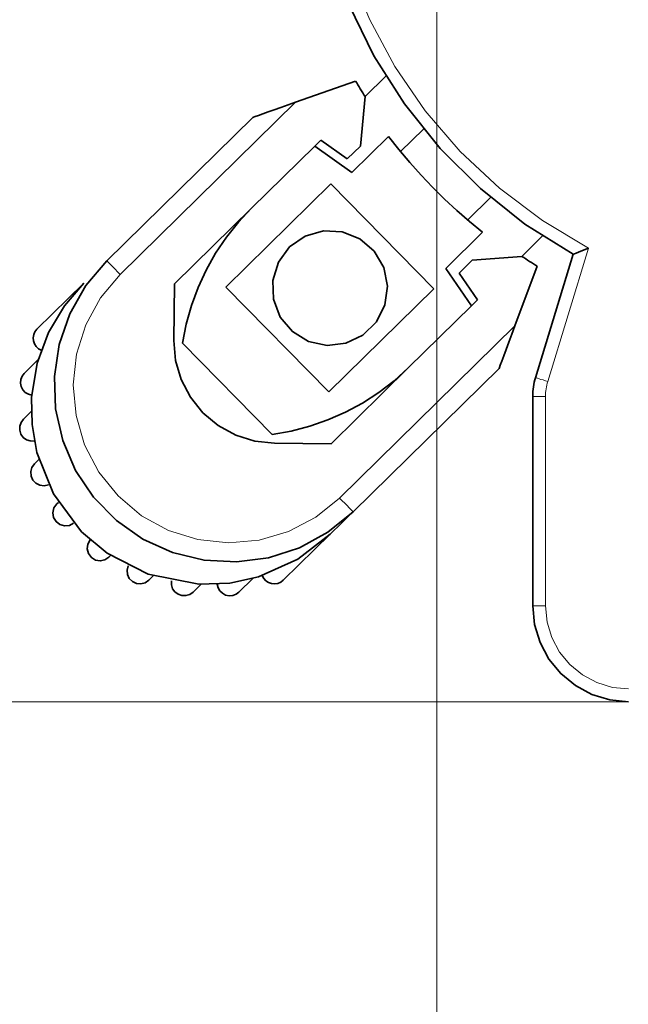
# Model space of a CAD drawing. Units: centimetres. Extents: x 0.2 to 16, y -9.2 to 2.2.
# Drawn here: x 1.5 to 2.4, y -4.6 to -3.1 of the extents above; entities that cross this region are included whole.
import ezdxf

# ---------------------------------------------------------------- set-up
doc = ezdxf.new("R2010")
doc.units = ezdxf.units.CM
doc.header["$MEASUREMENT"] = 0
doc.layers.add('layer 1', color=7, linetype='Continuous')

msp = doc.modelspace()

# ---------------------------------------------------------------- linework, layer by layer
at = {"layer": 'layer 1', "lineweight": 15}
for points in [[(2.13799, -1.79914), (2.13799, -1.79914), (2.13799, -8.4374), (2.13799, -8.4374)], [(2.43702, -4.14024), (2.43702, -4.14024), (0.52514, -4.14024), (0.52514, -4.14024)]]:
    msp.add_open_spline(points, degree=3, dxfattribs=at)
at = {"layer": 'layer 1', "lineweight": 35}
for points, knots in [([(2.35136, -3.44061), (2.35136, -3.44061), (2.27586, -3.39327), (2.27586, -3.39327), (2.27586, -3.39327), (2.27586, -3.39327), (2.20612, -3.33781), (2.20612, -3.33781), (2.20612, -3.33781), (2.20612, -3.33781), (2.14297, -3.27495), (2.14297, -3.27495), (2.14297, -3.27495), (2.14297, -3.27495), (2.0872, -3.20549), (2.0872, -3.20549), (2.0872, -3.20549), (2.0872, -3.20549), (2.0395, -3.1302), (2.0395, -3.1302), (2.0395, -3.1302), (2.0395, -3.1302), (2.00045, -3.05012), (2.00045, -3.05012), (2.00045, -3.05012), (2.00045, -3.05012), (1.97057, -2.96616), (1.97057, -2.96616), (1.97057, -2.96616), (1.97057, -2.96616), (1.95021, -2.87941), (1.95021, -2.87941), (1.95021, -2.87941), (1.95021, -2.87941), (1.93963, -2.79097), (1.93963, -2.79097), (1.93963, -2.79097), (1.93963, -2.79097), (1.93892, -2.70186), (1.93892, -2.70186), (1.93892, -2.70186), (1.93892, -2.70186), (1.94817, -2.61324), (1.94817, -2.61324), (1.94817, -2.61324), (1.94817, -2.61324), (1.96718, -2.52618), (1.96718, -2.52618), (1.96718, -2.52618), (1.96718, -2.52618), (1.99576, -2.44179), (1.99576, -2.44179), (1.99576, -2.44179), (1.99576, -2.44179), (2.03354, -2.36111), (2.03354, -2.36111), (2.03354, -2.36111), (2.03354, -2.36111), (2.08007, -2.28513), (2.08007, -2.28513), (2.08007, -2.28513), (2.08007, -2.28513), (2.13479, -2.21478), (2.13479, -2.21478), (2.13479, -2.21478), (2.13479, -2.21478), (2.19694, -2.15096), (2.19694, -2.15096), (2.19694, -2.15096), (2.19694, -2.15096), (2.26584, -2.09445), (2.26584, -2.09445)], [0, 0, 0, 0, 0.0526316, 0.0526316, 0.0526316, 0.0526316, 0.1052632, 0.1052632, 0.1052632, 0.1052632, 0.1578947, 0.1578947, 0.1578947, 0.1578947, 0.2105263, 0.2105263, 0.2105263, 0.2105263, 0.2631579, 0.2631579, 0.2631579, 0.2631579, 0.3157895, 0.3157895, 0.3157895, 0.3157895, 0.3684211, 0.3684211, 0.3684211, 0.3684211, 0.4210526, 0.4210526, 0.4210526, 0.4210526, 0.4736842, 0.4736842, 0.4736842, 0.4736842, 0.5263158, 0.5263158, 0.5263158, 0.5263158, 0.5789474, 0.5789474, 0.5789474, 0.5789474, 0.6315789, 0.6315789, 0.6315789, 0.6315789, 0.6842105, 0.6842105, 0.6842105, 0.6842105, 0.7368421, 0.7368421, 0.7368421, 0.7368421, 0.7894737, 0.7894737, 0.7894737, 0.7894737, 0.8421053, 0.8421053, 0.8421053, 0.8421053, 0.8947368, 0.8947368, 0.8947368, 0.8947368, 1, 1, 1, 1]), ([(2.02588, -3.19399), (2.02588, -3.19399), (2.02394, -3.19099), (2.02394, -3.19099), (2.02394, -3.19099), (2.02394, -3.19099), (2.02204, -3.18795), (2.02204, -3.18795), (2.02204, -3.18795), (2.02204, -3.18795), (2.02013, -3.18492), (2.02013, -3.18492), (2.02013, -3.18492), (2.02013, -3.18492), (2.01826, -3.18189), (2.01826, -3.18189), (2.01826, -3.18189), (2.01826, -3.18189), (2.01639, -3.17882), (2.01639, -3.17882), (2.01639, -3.17882), (2.01639, -3.17882), (2.01452, -3.17575), (2.01452, -3.17575), (2.01452, -3.17575), (2.01452, -3.17575), (2.01269, -3.17268), (2.01269, -3.17268), (2.01269, -3.17268), (2.01269, -3.17268), (2.01085, -3.16961), (2.01085, -3.16961)], [0, 0, 0, 0, 0.1111111, 0.1111111, 0.1111111, 0.1111111, 0.2222222, 0.2222222, 0.2222222, 0.2222222, 0.3333333, 0.3333333, 0.3333333, 0.3333333, 0.4444444, 0.4444444, 0.4444444, 0.4444444, 0.5555556, 0.5555556, 0.5555556, 0.5555556, 0.6666667, 0.6666667, 0.6666667, 0.6666667, 0.7777778, 0.7777778, 0.7777778, 0.7777778, 1, 1, 1, 1]), ([(1.85006, -3.22644), (1.85006, -3.22644), (1.85108, -3.22609), (1.85108, -3.22609), (1.85108, -3.22609), (1.85108, -3.22609), (1.85408, -3.22503), (1.85408, -3.22503), (1.85408, -3.22503), (1.85408, -3.22503), (1.85902, -3.22327), (1.85902, -3.22327), (1.85902, -3.22327), (1.85902, -3.22327), (1.86572, -3.2209), (1.86572, -3.2209), (1.86572, -3.2209), (1.86572, -3.2209), (1.87398, -3.21801), (1.87398, -3.21801), (1.87398, -3.21801), (1.87398, -3.21801), (1.8835, -3.21462), (1.8835, -3.21462), (1.8835, -3.21462), (1.8835, -3.21462), (1.89409, -3.21088), (1.89409, -3.21088), (1.89409, -3.21088), (1.89409, -3.21088), (1.90537, -3.2069), (1.90537, -3.2069), (1.90537, -3.2069), (1.90537, -3.2069), (1.91698, -3.20281), (1.91698, -3.20281)], [0, 0, 0, 0, 0.1, 0.1, 0.1, 0.1, 0.2, 0.2, 0.2, 0.2, 0.3, 0.3, 0.3, 0.3, 0.4, 0.4, 0.4, 0.4, 0.5, 0.5, 0.5, 0.5, 0.6, 0.6, 0.6, 0.6, 0.7, 0.7, 0.7, 0.7, 0.8, 0.8, 0.8, 0.8, 1, 1, 1, 1]), ([(2.20957, -3.40604), (2.20957, -3.40604), (2.18922, -3.38935), (2.18922, -3.38935), (2.18922, -3.38935), (2.18922, -3.38935), (2.16939, -3.37207), (2.16939, -3.37207), (2.16939, -3.37207), (2.16939, -3.37207), (2.1501, -3.35415), (2.1501, -3.35415), (2.1501, -3.35415), (2.1501, -3.35415), (2.1314, -3.33566), (2.1314, -3.33566), (2.1314, -3.33566), (2.1314, -3.33566), (2.11323, -3.31658), (2.11323, -3.31658), (2.11323, -3.31658), (2.11323, -3.31658), (2.0957, -3.29696), (2.0957, -3.29696), (2.0957, -3.29696), (2.0957, -3.29696), (2.07876, -3.27682), (2.07876, -3.27682), (2.07876, -3.27682), (2.07876, -3.27682), (2.06247, -3.25615), (2.06247, -3.25615)], [0, 0, 0, 0, 0.1111111, 0.1111111, 0.1111111, 0.1111111, 0.2222222, 0.2222222, 0.2222222, 0.2222222, 0.3333333, 0.3333333, 0.3333333, 0.3333333, 0.4444444, 0.4444444, 0.4444444, 0.4444444, 0.5555556, 0.5555556, 0.5555556, 0.5555556, 0.6666667, 0.6666667, 0.6666667, 0.6666667, 0.7777778, 0.7777778, 0.7777778, 0.7777778, 1, 1, 1, 1]), ([(1.74017, -3.5795), (1.74017, -3.5795), (1.74592, -3.5499), (1.74592, -3.5499), (1.74592, -3.5499), (1.74592, -3.5499), (1.75403, -3.52084), (1.75403, -3.52084), (1.75403, -3.52084), (1.75403, -3.52084), (1.76444, -3.49254), (1.76444, -3.49254), (1.76444, -3.49254), (1.76444, -3.49254), (1.77707, -3.46517), (1.77707, -3.46517), (1.77707, -3.46517), (1.77707, -3.46517), (1.79189, -3.43888), (1.79189, -3.43888), (1.79189, -3.43888), (1.79189, -3.43888), (1.80875, -3.41391), (1.80875, -3.41391), (1.80875, -3.41391), (1.80875, -3.41391), (1.82755, -3.39034), (1.82755, -3.39034), (1.82755, -3.39034), (1.82755, -3.39034), (1.84822, -3.36836), (1.84822, -3.36836)], [0, 0, 0, 0, 0.1111111, 0.1111111, 0.1111111, 0.1111111, 0.2222222, 0.2222222, 0.2222222, 0.2222222, 0.3333333, 0.3333333, 0.3333333, 0.3333333, 0.4444444, 0.4444444, 0.4444444, 0.4444444, 0.5555556, 0.5555556, 0.5555556, 0.5555556, 0.6666667, 0.6666667, 0.6666667, 0.6666667, 0.7777778, 0.7777778, 0.7777778, 0.7777778, 1, 1, 1, 1]), ([(1.90777, -3.42904), (1.90777, -3.42904), (1.89031, -3.453), (1.89031, -3.453), (1.89031, -3.453), (1.89031, -3.453), (1.8816, -3.48129), (1.8816, -3.48129), (1.8816, -3.48129), (1.8816, -3.48129), (1.88255, -3.51092), (1.88255, -3.51092), (1.88255, -3.51092), (1.88255, -3.51092), (1.89306, -3.53862), (1.89306, -3.53862), (1.89306, -3.53862), (1.89306, -3.53862), (1.91201, -3.5614), (1.91201, -3.5614), (1.91201, -3.5614), (1.91201, -3.5614), (1.9373, -3.57679), (1.9373, -3.57679), (1.9373, -3.57679), (1.9373, -3.57679), (1.96626, -3.58314), (1.96626, -3.58314), (1.96626, -3.58314), (1.96626, -3.58314), (1.99569, -3.57975), (1.99569, -3.57975), (1.99569, -3.57975), (1.99569, -3.57975), (2.02243, -3.56698), (2.02243, -3.56698), (2.02243, -3.56698), (2.02243, -3.56698), (2.04356, -3.54624), (2.04356, -3.54624), (2.04356, -3.54624), (2.04356, -3.54624), (2.05682, -3.51974), (2.05682, -3.51974), (2.05682, -3.51974), (2.05682, -3.51974), (2.06077, -3.49039), (2.06077, -3.49039), (2.06077, -3.49039), (2.06077, -3.49039), (2.05495, -3.46132), (2.05495, -3.46132), (2.05495, -3.46132), (2.05495, -3.46132), (2.04003, -3.43575), (2.04003, -3.43575), (2.04003, -3.43575), (2.04003, -3.43575), (2.01759, -3.41638), (2.01759, -3.41638), (2.01759, -3.41638), (2.01759, -3.41638), (1.99011, -3.40534), (1.99011, -3.40534), (1.99011, -3.40534), (1.99011, -3.40534), (1.96051, -3.40385), (1.96051, -3.40385), (1.96051, -3.40385), (1.96051, -3.40385), (1.93204, -3.41204), (1.93204, -3.41204), (1.93204, -3.41204), (1.93204, -3.41204), (1.90777, -3.42904), (1.90777, -3.42904)], [0, 0, 0, 0, 0.05, 0.05, 0.05, 0.05, 0.1, 0.1, 0.1, 0.1, 0.15, 0.15, 0.15, 0.15, 0.2, 0.2, 0.2, 0.2, 0.25, 0.25, 0.25, 0.25, 0.3, 0.3, 0.3, 0.3, 0.35, 0.35, 0.35, 0.35, 0.4, 0.4, 0.4, 0.4, 0.45, 0.45, 0.45, 0.45, 0.5, 0.5, 0.5, 0.5, 0.55, 0.55, 0.55, 0.55, 0.6, 0.6, 0.6, 0.6, 0.65, 0.65, 0.65, 0.65, 0.7, 0.7, 0.7, 0.7, 0.75, 0.75, 0.75, 0.75, 0.8, 0.8, 0.8, 0.8, 0.85, 0.85, 0.85, 0.85, 0.9, 0.9, 0.9, 0.9, 1, 1, 1, 1]), ([(2.37527, -3.43077), (2.37527, -3.43077), (2.36564, -3.43472), (2.36564, -3.43472), (2.36564, -3.43472), (2.36564, -3.43472), (2.35947, -3.4373), (2.35947, -3.4373), (2.35947, -3.4373), (2.35947, -3.4373), (2.35591, -3.43874), (2.35591, -3.43874), (2.35591, -3.43874), (2.35591, -3.43874), (2.35337, -3.43977), (2.35337, -3.43977), (2.35337, -3.43977), (2.35337, -3.43977), (2.35185, -3.4404), (2.35185, -3.4404), (2.35185, -3.4404), (2.35185, -3.4404), (2.35136, -3.44061), (2.35136, -3.44061)], [0, 0, 0, 0, 0.1428571, 0.1428571, 0.1428571, 0.1428571, 0.2857143, 0.2857143, 0.2857143, 0.2857143, 0.4285714, 0.4285714, 0.4285714, 0.4285714, 0.5714286, 0.5714286, 0.5714286, 0.5714286, 0.7142857, 0.7142857, 0.7142857, 0.7142857, 1, 1, 1, 1]), ([(2.29516, -3.45924), (2.29516, -3.45924), (2.29209, -3.45737), (2.29209, -3.45737), (2.29209, -3.45737), (2.29209, -3.45737), (2.28906, -3.45547), (2.28906, -3.45547), (2.28906, -3.45547), (2.28906, -3.45547), (2.28606, -3.45356), (2.28606, -3.45356), (2.28606, -3.45356), (2.28606, -3.45356), (2.28302, -3.45162), (2.28302, -3.45162), (2.28302, -3.45162), (2.28302, -3.45162), (2.28002, -3.44968), (2.28002, -3.44968), (2.28002, -3.44968), (2.28002, -3.44968), (2.27703, -3.44774), (2.27703, -3.44774), (2.27703, -3.44774), (2.27703, -3.44774), (2.27403, -3.44576), (2.27403, -3.44576), (2.27403, -3.44576), (2.27403, -3.44576), (2.27103, -3.44379), (2.27103, -3.44379)], [0, 0, 0, 0, 0.1111111, 0.1111111, 0.1111111, 0.1111111, 0.2222222, 0.2222222, 0.2222222, 0.2222222, 0.3333333, 0.3333333, 0.3333333, 0.3333333, 0.4444444, 0.4444444, 0.4444444, 0.4444444, 0.5555556, 0.5555556, 0.5555556, 0.5555556, 0.6666667, 0.6666667, 0.6666667, 0.6666667, 0.7777778, 0.7777778, 0.7777778, 0.7777778, 1, 1, 1, 1]), ([(2.00694, -3.84313), (2.00694, -3.84313), (1.9676, -3.87517), (1.9676, -3.87517), (1.9676, -3.87517), (1.9676, -3.87517), (1.92305, -3.89947), (1.92305, -3.89947), (1.92305, -3.89947), (1.92305, -3.89947), (1.87475, -3.91513), (1.87475, -3.91513), (1.87475, -3.91513), (1.87475, -3.91513), (1.82445, -3.92166), (1.82445, -3.92166), (1.82445, -3.92166), (1.82445, -3.92166), (1.77379, -3.91887), (1.77379, -3.91887), (1.77379, -3.91887), (1.77379, -3.91887), (1.7245, -3.90677), (1.7245, -3.90677), (1.7245, -3.90677), (1.7245, -3.90677), (1.67826, -3.88585), (1.67826, -3.88585), (1.67826, -3.88585), (1.67826, -3.88585), (1.63666, -3.85679), (1.63666, -3.85679), (1.63666, -3.85679), (1.63666, -3.85679), (1.6011, -3.82056), (1.6011, -3.82056), (1.6011, -3.82056), (1.6011, -3.82056), (1.57281, -3.77843), (1.57281, -3.77843), (1.57281, -3.77843), (1.57281, -3.77843), (1.55277, -3.73183), (1.55277, -3.73183), (1.55277, -3.73183), (1.55277, -3.73183), (1.54159, -3.6823), (1.54159, -3.6823), (1.54159, -3.6823), (1.54159, -3.6823), (1.53972, -3.63161), (1.53972, -3.63161), (1.53972, -3.63161), (1.53972, -3.63161), (1.5472, -3.58141), (1.5472, -3.58141), (1.5472, -3.58141), (1.5472, -3.58141), (1.56378, -3.53343), (1.56378, -3.53343), (1.56378, -3.53343), (1.56378, -3.53343), (1.5889, -3.48933), (1.5889, -3.48933), (1.5889, -3.48933), (1.5889, -3.48933), (1.62167, -3.4506), (1.62167, -3.4506)], [0, 0, 0, 0, 0.0555556, 0.0555556, 0.0555556, 0.0555556, 0.1111111, 0.1111111, 0.1111111, 0.1111111, 0.1666667, 0.1666667, 0.1666667, 0.1666667, 0.2222222, 0.2222222, 0.2222222, 0.2222222, 0.2777778, 0.2777778, 0.2777778, 0.2777778, 0.3333333, 0.3333333, 0.3333333, 0.3333333, 0.3888889, 0.3888889, 0.3888889, 0.3888889, 0.4444444, 0.4444444, 0.4444444, 0.4444444, 0.5, 0.5, 0.5, 0.5, 0.5555556, 0.5555556, 0.5555556, 0.5555556, 0.6111111, 0.6111111, 0.6111111, 0.6111111, 0.6666667, 0.6666667, 0.6666667, 0.6666667, 0.7222222, 0.7222222, 0.7222222, 0.7222222, 0.7777778, 0.7777778, 0.7777778, 0.7777778, 0.8333333, 0.8333333, 0.8333333, 0.8333333, 0.8888889, 0.8888889, 0.8888889, 0.8888889, 1, 1, 1, 1]), ([(1.58237, -3.87453), (1.58237, -3.87453), (1.53813, -3.81523), (1.53813, -3.81523), (1.53813, -3.81523), (1.53813, -3.81523), (1.51227, -3.75035), (1.51227, -3.75035), (1.51227, -3.75035), (1.51227, -3.75035), (1.50476, -3.7065), (1.50476, -3.7065), (1.50476, -3.7065), (1.50476, -3.7065), (1.5042, -3.66431), (1.5042, -3.66431), (1.5042, -3.66431), (1.5042, -3.66431), (1.51298, -3.61083), (1.51298, -3.61083), (1.51298, -3.61083), (1.51298, -3.61083), (1.53076, -3.56282), (1.53076, -3.56282), (1.53076, -3.56282), (1.53076, -3.56282), (1.55542, -3.52126), (1.55542, -3.52126), (1.55542, -3.52126), (1.55542, -3.52126), (1.586, -3.48563), (1.586, -3.48563)], [0, 0, 0, 0, 0.1111111, 0.1111111, 0.1111111, 0.1111111, 0.2222222, 0.2222222, 0.2222222, 0.2222222, 0.3333333, 0.3333333, 0.3333333, 0.3333333, 0.4444444, 0.4444444, 0.4444444, 0.4444444, 0.5555556, 0.5555556, 0.5555556, 0.5555556, 0.6666667, 0.6666667, 0.6666667, 0.6666667, 0.7777778, 0.7777778, 0.7777778, 0.7777778, 1, 1, 1, 1]), ([(2.26023, -3.55248), (2.26023, -3.55248), (2.25536, -3.56546), (2.25536, -3.56546), (2.25536, -3.56546), (2.25536, -3.56546), (2.25067, -3.57795), (2.25067, -3.57795), (2.25067, -3.57795), (2.25067, -3.57795), (2.24637, -3.58942), (2.24637, -3.58942), (2.24637, -3.58942), (2.24637, -3.58942), (2.24259, -3.5995), (2.24259, -3.5995), (2.24259, -3.5995), (2.24259, -3.5995), (2.23953, -3.60776), (2.23953, -3.60776), (2.23953, -3.60776), (2.23953, -3.60776), (2.2372, -3.6139), (2.2372, -3.6139), (2.2372, -3.6139), (2.2372, -3.6139), (2.23579, -3.61771), (2.23579, -3.61771), (2.23579, -3.61771), (2.23579, -3.61771), (2.23533, -3.61898), (2.23533, -3.61898)], [0, 0, 0, 0, 0.1111111, 0.1111111, 0.1111111, 0.1111111, 0.2222222, 0.2222222, 0.2222222, 0.2222222, 0.3333333, 0.3333333, 0.3333333, 0.3333333, 0.4444444, 0.4444444, 0.4444444, 0.4444444, 0.5555556, 0.5555556, 0.5555556, 0.5555556, 0.6666667, 0.6666667, 0.6666667, 0.6666667, 0.7777778, 0.7777778, 0.7777778, 0.7777778, 1, 1, 1, 1]), ([(1.51252, -3.55774), (1.51252, -3.55774), (1.50942, -3.56165), (1.50942, -3.56165), (1.50942, -3.56165), (1.50942, -3.56165), (1.50741, -3.56617), (1.50741, -3.56617), (1.50741, -3.56617), (1.50741, -3.56617), (1.50656, -3.57107), (1.50656, -3.57107), (1.50656, -3.57107), (1.50656, -3.57107), (1.50691, -3.57601), (1.50691, -3.57601), (1.50691, -3.57601), (1.50691, -3.57601), (1.5085, -3.5807), (1.5085, -3.5807), (1.5085, -3.5807), (1.5085, -3.5807), (1.51122, -3.58486), (1.51122, -3.58486), (1.51122, -3.58486), (1.51122, -3.58486), (1.51485, -3.58825), (1.51485, -3.58825), (1.51485, -3.58825), (1.51485, -3.58825), (1.51922, -3.59061), (1.51922, -3.59061)], [0, 0, 0, 0, 0.1111111, 0.1111111, 0.1111111, 0.1111111, 0.2222222, 0.2222222, 0.2222222, 0.2222222, 0.3333333, 0.3333333, 0.3333333, 0.3333333, 0.4444444, 0.4444444, 0.4444444, 0.4444444, 0.5555556, 0.5555556, 0.5555556, 0.5555556, 0.6666667, 0.6666667, 0.6666667, 0.6666667, 0.7777778, 0.7777778, 0.7777778, 0.7777778, 1, 1, 1, 1]), ([(1.88421, -3.73592), (1.88421, -3.73592), (1.8532, -3.73257), (1.8532, -3.73257), (1.8532, -3.73257), (1.8532, -3.73257), (1.82342, -3.72322), (1.82342, -3.72322), (1.82342, -3.72322), (1.82342, -3.72322), (1.79605, -3.70827), (1.79605, -3.70827), (1.79605, -3.70827), (1.79605, -3.70827), (1.77213, -3.68826), (1.77213, -3.68826), (1.77213, -3.68826), (1.77213, -3.68826), (1.75259, -3.66396), (1.75259, -3.66396), (1.75259, -3.66396), (1.75259, -3.66396), (1.73812, -3.63633), (1.73812, -3.63633), (1.73812, -3.63633), (1.73812, -3.63633), (1.72934, -3.60638), (1.72934, -3.60638), (1.72934, -3.60638), (1.72934, -3.60638), (1.72659, -3.57534), (1.72659, -3.57534)], [0, 0, 0, 0, 0.1111111, 0.1111111, 0.1111111, 0.1111111, 0.2222222, 0.2222222, 0.2222222, 0.2222222, 0.3333333, 0.3333333, 0.3333333, 0.3333333, 0.4444444, 0.4444444, 0.4444444, 0.4444444, 0.5555556, 0.5555556, 0.5555556, 0.5555556, 0.6666667, 0.6666667, 0.6666667, 0.6666667, 0.7777778, 0.7777778, 0.7777778, 0.7777778, 1, 1, 1, 1]), ([(2.0934, -3.61817), (2.0934, -3.61817), (2.07104, -3.63838), (2.07104, -3.63838), (2.07104, -3.63838), (2.07104, -3.63838), (2.04712, -3.65676), (2.04712, -3.65676), (2.04712, -3.65676), (2.04712, -3.65676), (2.02183, -3.67316), (2.02183, -3.67316), (2.02183, -3.67316), (2.02183, -3.67316), (1.99526, -3.68749), (1.99526, -3.68749), (1.99526, -3.68749), (1.99526, -3.68749), (1.96767, -3.69962), (1.96767, -3.69962), (1.96767, -3.69962), (1.96767, -3.69962), (1.93917, -3.7095), (1.93917, -3.7095), (1.93917, -3.7095), (1.93917, -3.7095), (1.91, -3.71705), (1.91, -3.71705), (1.91, -3.71705), (1.91, -3.71705), (1.88029, -3.72224), (1.88029, -3.72224)], [0, 0, 0, 0, 0.1111111, 0.1111111, 0.1111111, 0.1111111, 0.2222222, 0.2222222, 0.2222222, 0.2222222, 0.3333333, 0.3333333, 0.3333333, 0.3333333, 0.4444444, 0.4444444, 0.4444444, 0.4444444, 0.5555556, 0.5555556, 0.5555556, 0.5555556, 0.6666667, 0.6666667, 0.6666667, 0.6666667, 0.7777778, 0.7777778, 0.7777778, 0.7777778, 1, 1, 1, 1]), ([(1.49266, -3.62674), (1.49266, -3.62674), (1.48927, -3.63118), (1.48927, -3.63118), (1.48927, -3.63118), (1.48927, -3.63118), (1.48723, -3.63641), (1.48723, -3.63641), (1.48723, -3.63641), (1.48723, -3.63641), (1.4867, -3.64201), (1.4867, -3.64201), (1.4867, -3.64201), (1.4867, -3.64201), (1.48776, -3.64752), (1.48776, -3.64752), (1.48776, -3.64752), (1.48776, -3.64752), (1.49033, -3.65253), (1.49033, -3.65253), (1.49033, -3.65253), (1.49033, -3.65253), (1.49418, -3.65662), (1.49418, -3.65662), (1.49418, -3.65662), (1.49418, -3.65662), (1.49901, -3.65948), (1.49901, -3.65948), (1.49901, -3.65948), (1.49901, -3.65948), (1.50444, -3.66089), (1.50444, -3.66089)], [0, 0, 0, 0, 0.1111111, 0.1111111, 0.1111111, 0.1111111, 0.2222222, 0.2222222, 0.2222222, 0.2222222, 0.3333333, 0.3333333, 0.3333333, 0.3333333, 0.4444444, 0.4444444, 0.4444444, 0.4444444, 0.5555556, 0.5555556, 0.5555556, 0.5555556, 0.6666667, 0.6666667, 0.6666667, 0.6666667, 0.7777778, 0.7777778, 0.7777778, 0.7777778, 1, 1, 1, 1]), ([(2.288, -3.66272), (2.288, -3.66272), (2.28807, -3.65902), (2.28807, -3.65902), (2.28807, -3.65902), (2.28807, -3.65902), (2.28828, -3.65531), (2.28828, -3.65531), (2.28828, -3.65531), (2.28828, -3.65531), (2.28863, -3.65161), (2.28863, -3.65161), (2.28863, -3.65161), (2.28863, -3.65161), (2.28909, -3.64794), (2.28909, -3.64794), (2.28909, -3.64794), (2.28909, -3.64794), (2.28973, -3.64427), (2.28973, -3.64427), (2.28973, -3.64427), (2.28973, -3.64427), (2.29047, -3.64064), (2.29047, -3.64064), (2.29047, -3.64064), (2.29047, -3.64064), (2.29135, -3.63704), (2.29135, -3.63704), (2.29135, -3.63704), (2.29135, -3.63704), (2.29237, -3.63348), (2.29237, -3.63348)], [0, 0, 0, 0, 0.1111111, 0.1111111, 0.1111111, 0.1111111, 0.2222222, 0.2222222, 0.2222222, 0.2222222, 0.3333333, 0.3333333, 0.3333333, 0.3333333, 0.4444444, 0.4444444, 0.4444444, 0.4444444, 0.5555556, 0.5555556, 0.5555556, 0.5555556, 0.6666667, 0.6666667, 0.6666667, 0.6666667, 0.7777778, 0.7777778, 0.7777778, 0.7777778, 1, 1, 1, 1]), ([(1.49135, -3.69853), (1.49135, -3.69853), (1.48761, -3.70354), (1.48761, -3.70354), (1.48761, -3.70354), (1.48761, -3.70354), (1.48564, -3.70947), (1.48564, -3.70947), (1.48564, -3.70947), (1.48564, -3.70947), (1.4856, -3.71574), (1.4856, -3.71574), (1.4856, -3.71574), (1.4856, -3.71574), (1.48747, -3.72171), (1.48747, -3.72171), (1.48747, -3.72171), (1.48747, -3.72171), (1.49111, -3.72682), (1.49111, -3.72682), (1.49111, -3.72682), (1.49111, -3.72682), (1.49615, -3.73053), (1.49615, -3.73053), (1.49615, -3.73053), (1.49615, -3.73053), (1.50208, -3.7325), (1.50208, -3.7325), (1.50208, -3.7325), (1.50208, -3.7325), (1.50832, -3.73257), (1.50832, -3.73257)], [0, 0, 0, 0, 0.1111111, 0.1111111, 0.1111111, 0.1111111, 0.2222222, 0.2222222, 0.2222222, 0.2222222, 0.3333333, 0.3333333, 0.3333333, 0.3333333, 0.4444444, 0.4444444, 0.4444444, 0.4444444, 0.5555556, 0.5555556, 0.5555556, 0.5555556, 0.6666667, 0.6666667, 0.6666667, 0.6666667, 0.7777778, 0.7777778, 0.7777778, 0.7777778, 1, 1, 1, 1]), ([(1.50868, -3.76817), (1.50868, -3.76817), (1.50465, -3.77381), (1.50465, -3.77381), (1.50465, -3.77381), (1.50465, -3.77381), (1.50278, -3.78044), (1.50278, -3.78044), (1.50278, -3.78044), (1.50278, -3.78044), (1.50328, -3.78732), (1.50328, -3.78732), (1.50328, -3.78732), (1.50328, -3.78732), (1.5061, -3.79364), (1.5061, -3.79364), (1.5061, -3.79364), (1.5061, -3.79364), (1.5109, -3.79861), (1.5109, -3.79861), (1.5109, -3.79861), (1.5109, -3.79861), (1.51707, -3.80165), (1.51707, -3.80165), (1.51707, -3.80165), (1.51707, -3.80165), (1.52395, -3.80242), (1.52395, -3.80242), (1.52395, -3.80242), (1.52395, -3.80242), (1.53065, -3.8008), (1.53065, -3.8008)], [0, 0, 0, 0, 0.1111111, 0.1111111, 0.1111111, 0.1111111, 0.2222222, 0.2222222, 0.2222222, 0.2222222, 0.3333333, 0.3333333, 0.3333333, 0.3333333, 0.4444444, 0.4444444, 0.4444444, 0.4444444, 0.5555556, 0.5555556, 0.5555556, 0.5555556, 0.6666667, 0.6666667, 0.6666667, 0.6666667, 0.7777778, 0.7777778, 0.7777778, 0.7777778, 1, 1, 1, 1]), ([(1.54342, -3.831), (1.54342, -3.831), (1.53912, -3.83721), (1.53912, -3.83721), (1.53912, -3.83721), (1.53912, -3.83721), (1.53743, -3.84458), (1.53743, -3.84458), (1.53743, -3.84458), (1.53743, -3.84458), (1.53859, -3.85202), (1.53859, -3.85202), (1.53859, -3.85202), (1.53859, -3.85202), (1.54244, -3.85851), (1.54244, -3.85851), (1.54244, -3.85851), (1.54244, -3.85851), (1.54843, -3.86314), (1.54843, -3.86314), (1.54843, -3.86314), (1.54843, -3.86314), (1.5557, -3.86522), (1.5557, -3.86522), (1.5557, -3.86522), (1.5557, -3.86522), (1.56321, -3.86444), (1.56321, -3.86444), (1.56321, -3.86444), (1.56321, -3.86444), (1.56988, -3.86091), (1.56988, -3.86091)], [0, 0, 0, 0, 0.1111111, 0.1111111, 0.1111111, 0.1111111, 0.2222222, 0.2222222, 0.2222222, 0.2222222, 0.3333333, 0.3333333, 0.3333333, 0.3333333, 0.4444444, 0.4444444, 0.4444444, 0.4444444, 0.5555556, 0.5555556, 0.5555556, 0.5555556, 0.6666667, 0.6666667, 0.6666667, 0.6666667, 0.7777778, 0.7777778, 0.7777778, 0.7777778, 1, 1, 1, 1]), ([(2.00694, -3.84313), (2.00694, -3.84313), (1.99808, -3.85181), (1.99808, -3.85181), (1.99808, -3.85181), (1.99808, -3.85181), (1.98916, -3.86056), (1.98916, -3.86056), (1.98916, -3.86056), (1.98916, -3.86056), (1.97127, -3.87816), (1.97127, -3.87816)], [0, 0, 0, 0, 0.25, 0.25, 0.25, 0.25, 0.5, 0.5, 0.5, 0.5, 1, 1, 1, 1]), ([(1.97127, -3.87816), (1.97127, -3.87816), (1.92037, -3.91753), (1.92037, -3.91753), (1.92037, -3.91753), (1.92037, -3.91753), (1.85881, -3.94494), (1.85881, -3.94494), (1.85881, -3.94494), (1.85881, -3.94494), (1.81415, -3.95458), (1.81415, -3.95458), (1.81415, -3.95458), (1.81415, -3.95458), (1.76596, -3.95659), (1.76596, -3.95659), (1.76596, -3.95659), (1.76596, -3.95659), (1.68623, -3.94089), (1.68623, -3.94089), (1.68623, -3.94089), (1.68623, -3.94089), (1.62216, -3.90804), (1.62216, -3.90804), (1.62216, -3.90804), (1.62216, -3.90804), (1.58237, -3.87453), (1.58237, -3.87453)], [0, 0, 0, 0, 0.125, 0.125, 0.125, 0.125, 0.25, 0.25, 0.25, 0.25, 0.375, 0.375, 0.375, 0.375, 0.5, 0.5, 0.5, 0.5, 0.625, 0.625, 0.625, 0.625, 0.75, 0.75, 0.75, 0.75, 1, 1, 1, 1]), ([(1.59574, -3.88723), (1.59574, -3.88723), (1.59211, -3.89386), (1.59211, -3.89386), (1.59211, -3.89386), (1.59211, -3.89386), (1.59119, -3.90138), (1.59119, -3.90138), (1.59119, -3.90138), (1.59119, -3.90138), (1.5931, -3.90864), (1.5931, -3.90864), (1.5931, -3.90864), (1.5931, -3.90864), (1.59761, -3.91471), (1.59761, -3.91471), (1.59761, -3.91471), (1.59761, -3.91471), (1.60403, -3.9187), (1.60403, -3.9187), (1.60403, -3.9187), (1.60403, -3.9187), (1.61147, -3.92), (1.61147, -3.92), (1.61147, -3.92), (1.61147, -3.92), (1.61885, -3.91845), (1.61885, -3.91845), (1.61885, -3.91845), (1.61885, -3.91845), (1.62516, -3.91425), (1.62516, -3.91425)], [0, 0, 0, 0, 0.1111111, 0.1111111, 0.1111111, 0.1111111, 0.2222222, 0.2222222, 0.2222222, 0.2222222, 0.3333333, 0.3333333, 0.3333333, 0.3333333, 0.4444444, 0.4444444, 0.4444444, 0.4444444, 0.5555556, 0.5555556, 0.5555556, 0.5555556, 0.6666667, 0.6666667, 0.6666667, 0.6666667, 0.7777778, 0.7777778, 0.7777778, 0.7777778, 1, 1, 1, 1]), ([(1.65511, -3.92759), (1.65511, -3.92759), (1.65335, -3.93426), (1.65335, -3.93426), (1.65335, -3.93426), (1.65335, -3.93426), (1.65398, -3.94113), (1.65398, -3.94113), (1.65398, -3.94113), (1.65398, -3.94113), (1.65691, -3.94741), (1.65691, -3.94741), (1.65691, -3.94741), (1.65691, -3.94741), (1.66182, -3.95228), (1.66182, -3.95228), (1.66182, -3.95228), (1.66182, -3.95228), (1.66806, -3.95521), (1.66806, -3.95521), (1.66806, -3.95521), (1.66806, -3.95521), (1.67494, -3.95585), (1.67494, -3.95585), (1.67494, -3.95585), (1.67494, -3.95585), (1.68161, -3.95412), (1.68161, -3.95412), (1.68161, -3.95412), (1.68161, -3.95412), (1.68729, -3.9502), (1.68729, -3.9502)], [0, 0, 0, 0, 0.1111111, 0.1111111, 0.1111111, 0.1111111, 0.2222222, 0.2222222, 0.2222222, 0.2222222, 0.3333333, 0.3333333, 0.3333333, 0.3333333, 0.4444444, 0.4444444, 0.4444444, 0.4444444, 0.5555556, 0.5555556, 0.5555556, 0.5555556, 0.6666667, 0.6666667, 0.6666667, 0.6666667, 0.7777778, 0.7777778, 0.7777778, 0.7777778, 1, 1, 1, 1]), ([(1.72292, -3.95119), (1.72292, -3.95119), (1.72285, -3.95743), (1.72285, -3.95743), (1.72285, -3.95743), (1.72285, -3.95743), (1.72472, -3.96343), (1.72472, -3.96343), (1.72472, -3.96343), (1.72472, -3.96343), (1.72835, -3.96851), (1.72835, -3.96851), (1.72835, -3.96851), (1.72835, -3.96851), (1.73336, -3.97225), (1.73336, -3.97225), (1.73336, -3.97225), (1.73336, -3.97225), (1.73932, -3.97423), (1.73932, -3.97423), (1.73932, -3.97423), (1.73932, -3.97423), (1.74557, -3.9743), (1.74557, -3.9743), (1.74557, -3.9743), (1.74557, -3.9743), (1.75153, -3.97243), (1.75153, -3.97243), (1.75153, -3.97243), (1.75153, -3.97243), (1.75664, -3.96879), (1.75664, -3.96879)], [0, 0, 0, 0, 0.1111111, 0.1111111, 0.1111111, 0.1111111, 0.2222222, 0.2222222, 0.2222222, 0.2222222, 0.3333333, 0.3333333, 0.3333333, 0.3333333, 0.4444444, 0.4444444, 0.4444444, 0.4444444, 0.5555556, 0.5555556, 0.5555556, 0.5555556, 0.6666667, 0.6666667, 0.6666667, 0.6666667, 0.7777778, 0.7777778, 0.7777778, 0.7777778, 1, 1, 1, 1]), ([(1.7945, -3.95641), (1.7945, -3.95641), (1.7958, -3.96188), (1.7958, -3.96188), (1.7958, -3.96188), (1.7958, -3.96188), (1.79859, -3.96678), (1.79859, -3.96678), (1.79859, -3.96678), (1.79859, -3.96678), (1.80261, -3.9707), (1.80261, -3.9707), (1.80261, -3.9707), (1.80261, -3.9707), (1.80755, -3.97334), (1.80755, -3.97334), (1.80755, -3.97334), (1.80755, -3.97334), (1.81305, -3.97451), (1.81305, -3.97451), (1.81305, -3.97451), (1.81305, -3.97451), (1.81866, -3.97408), (1.81866, -3.97408), (1.81866, -3.97408), (1.81866, -3.97408), (1.82392, -3.97214), (1.82392, -3.97214), (1.82392, -3.97214), (1.82392, -3.97214), (1.82843, -3.96883), (1.82843, -3.96883)], [0, 0, 0, 0, 0.1111111, 0.1111111, 0.1111111, 0.1111111, 0.2222222, 0.2222222, 0.2222222, 0.2222222, 0.3333333, 0.3333333, 0.3333333, 0.3333333, 0.4444444, 0.4444444, 0.4444444, 0.4444444, 0.5555556, 0.5555556, 0.5555556, 0.5555556, 0.6666667, 0.6666667, 0.6666667, 0.6666667, 0.7777778, 0.7777778, 0.7777778, 0.7777778, 1, 1, 1, 1]), ([(1.86502, -3.94297), (1.86502, -3.94297), (1.86731, -3.94738), (1.86731, -3.94738), (1.86731, -3.94738), (1.86731, -3.94738), (1.87063, -3.95108), (1.87063, -3.95108), (1.87063, -3.95108), (1.87063, -3.95108), (1.87475, -3.95383), (1.87475, -3.95383), (1.87475, -3.95383), (1.87475, -3.95383), (1.87941, -3.95553), (1.87941, -3.95553), (1.87941, -3.95553), (1.87941, -3.95553), (1.88435, -3.95599), (1.88435, -3.95599), (1.88435, -3.95599), (1.88435, -3.95599), (1.88925, -3.95521), (1.88925, -3.95521), (1.88925, -3.95521), (1.88925, -3.95521), (1.89384, -3.95327), (1.89384, -3.95327), (1.89384, -3.95327), (1.89384, -3.95327), (1.89779, -3.95027), (1.89779, -3.95027)], [0, 0, 0, 0, 0.1111111, 0.1111111, 0.1111111, 0.1111111, 0.2222222, 0.2222222, 0.2222222, 0.2222222, 0.3333333, 0.3333333, 0.3333333, 0.3333333, 0.4444444, 0.4444444, 0.4444444, 0.4444444, 0.5555556, 0.5555556, 0.5555556, 0.5555556, 0.6666667, 0.6666667, 0.6666667, 0.6666667, 0.7777778, 0.7777778, 0.7777778, 0.7777778, 1, 1, 1, 1]), ([(2.288, -3.99024), (2.288, -3.99024), (2.29089, -4.01952), (2.29089, -4.01952), (2.29089, -4.01952), (2.29089, -4.01952), (2.29943, -4.04764), (2.29943, -4.04764), (2.29943, -4.04764), (2.29943, -4.04764), (2.31329, -4.07357), (2.31329, -4.07357), (2.31329, -4.07357), (2.31329, -4.07357), (2.33195, -4.09632), (2.33195, -4.09632), (2.33195, -4.09632), (2.33195, -4.09632), (2.35467, -4.11498), (2.35467, -4.11498), (2.35467, -4.11498), (2.35467, -4.11498), (2.3806, -4.12881), (2.3806, -4.12881), (2.3806, -4.12881), (2.3806, -4.12881), (2.40875, -4.13735), (2.40875, -4.13735), (2.40875, -4.13735), (2.40875, -4.13735), (2.438, -4.14024), (2.438, -4.14024)], [0, 0, 0, 0, 0.1111111, 0.1111111, 0.1111111, 0.1111111, 0.2222222, 0.2222222, 0.2222222, 0.2222222, 0.3333333, 0.3333333, 0.3333333, 0.3333333, 0.4444444, 0.4444444, 0.4444444, 0.4444444, 0.5555556, 0.5555556, 0.5555556, 0.5555556, 0.6666667, 0.6666667, 0.6666667, 0.6666667, 0.7777778, 0.7777778, 0.7777778, 0.7777778, 1, 1, 1, 1])]:
    msp.add_open_spline(points, degree=3, knots=knots, dxfattribs=at)
at = {"layer": 'layer 1', "color": 8, "lineweight": 15}
for points, knots in [([(2.291, -2.10105), (2.291, -2.10105), (2.22482, -2.15284), (2.22482, -2.15284), (2.22482, -2.15284), (2.22482, -2.15284), (2.16463, -2.21144), (2.16463, -2.21144), (2.16463, -2.21144), (2.16463, -2.21144), (2.11108, -2.27617), (2.11108, -2.27617), (2.11108, -2.27617), (2.11108, -2.27617), (2.0648, -2.3463), (2.0648, -2.3463), (2.0648, -2.3463), (2.0648, -2.3463), (2.02634, -2.42102), (2.02634, -2.42102), (2.02634, -2.42102), (2.02634, -2.42102), (1.99611, -2.49941), (1.99611, -2.49941), (1.99611, -2.49941), (1.99611, -2.49941), (1.97452, -2.58062), (1.97452, -2.58062), (1.97452, -2.58062), (1.97452, -2.58062), (1.96179, -2.66366), (1.96179, -2.66366), (1.96179, -2.66366), (1.96179, -2.66366), (1.95805, -2.74759), (1.95805, -2.74759), (1.95805, -2.74759), (1.95805, -2.74759), (1.96334, -2.83144), (1.96334, -2.83144), (1.96334, -2.83144), (1.96334, -2.83144), (1.97766, -2.91424), (1.97766, -2.91424), (1.97766, -2.91424), (1.97766, -2.91424), (2.00077, -2.99499), (2.00077, -2.99499), (2.00077, -2.99499), (2.00077, -2.99499), (2.03245, -3.07281), (2.03245, -3.07281), (2.03245, -3.07281), (2.03245, -3.07281), (2.07235, -3.14679), (2.07235, -3.14679), (2.07235, -3.14679), (2.07235, -3.14679), (2.1199, -3.21604), (2.1199, -3.21604), (2.1199, -3.21604), (2.1199, -3.21604), (2.17469, -3.27975), (2.17469, -3.27975), (2.17469, -3.27975), (2.17469, -3.27975), (2.23597, -3.33722), (2.23597, -3.33722), (2.23597, -3.33722), (2.23597, -3.33722), (2.3031, -3.38774), (2.3031, -3.38774), (2.3031, -3.38774), (2.3031, -3.38774), (2.37528, -3.43078), (2.37528, -3.43078)], [0, 0, 0, 0, 0.05, 0.05, 0.05, 0.05, 0.1, 0.1, 0.1, 0.1, 0.15, 0.15, 0.15, 0.15, 0.2, 0.2, 0.2, 0.2, 0.25, 0.25, 0.25, 0.25, 0.3, 0.3, 0.3, 0.3, 0.35, 0.35, 0.35, 0.35, 0.4, 0.4, 0.4, 0.4, 0.45, 0.45, 0.45, 0.45, 0.5, 0.5, 0.5, 0.5, 0.55, 0.55, 0.55, 0.55, 0.6, 0.6, 0.6, 0.6, 0.65, 0.65, 0.65, 0.65, 0.7, 0.7, 0.7, 0.7, 0.75, 0.75, 0.75, 0.75, 0.8, 0.8, 0.8, 0.8, 0.85, 0.85, 0.85, 0.85, 0.9, 0.9, 0.9, 0.9, 1, 1, 1, 1]), ([(1.62167, -3.4506), (1.62167, -3.4506), (1.6221, -3.45103), (1.6221, -3.45103), (1.6221, -3.45103), (1.6221, -3.45103), (1.6233, -3.45223), (1.6233, -3.45223), (1.6233, -3.45223), (1.6233, -3.45223), (1.62524, -3.4542), (1.62524, -3.4542), (1.62524, -3.4542), (1.62524, -3.4542), (1.62785, -3.45688), (1.62785, -3.45688), (1.62785, -3.45688), (1.62785, -3.45688), (1.63102, -3.46013), (1.63102, -3.46013), (1.63102, -3.46013), (1.63102, -3.46013), (1.63466, -3.46383), (1.63466, -3.46383), (1.63466, -3.46383), (1.63466, -3.46383), (1.63861, -3.46782), (1.63861, -3.46782), (1.63861, -3.46782), (1.63861, -3.46782), (1.6427, -3.47202), (1.6427, -3.47202)], [0, 0, 0, 0, 0.1111111, 0.1111111, 0.1111111, 0.1111111, 0.2222222, 0.2222222, 0.2222222, 0.2222222, 0.3333333, 0.3333333, 0.3333333, 0.3333333, 0.4444444, 0.4444444, 0.4444444, 0.4444444, 0.5555556, 0.5555556, 0.5555556, 0.5555556, 0.6666667, 0.6666667, 0.6666667, 0.6666667, 0.7777778, 0.7777778, 0.7777778, 0.7777778, 1, 1, 1, 1]), ([(1.6427, -3.47202), (1.6427, -3.47202), (1.61187, -3.50885), (1.61187, -3.50885), (1.61187, -3.50885), (1.61187, -3.50885), (1.58883, -3.551), (1.58883, -3.551), (1.58883, -3.551), (1.58883, -3.551), (1.57447, -3.59683), (1.57447, -3.59683), (1.57447, -3.59683), (1.57447, -3.59683), (1.56932, -3.64456), (1.56932, -3.64456), (1.56932, -3.64456), (1.56932, -3.64456), (1.57359, -3.6924), (1.57359, -3.6924), (1.57359, -3.6924), (1.57359, -3.6924), (1.5871, -3.73851), (1.5871, -3.73851), (1.5871, -3.73851), (1.5871, -3.73851), (1.60933, -3.78109), (1.60933, -3.78109), (1.60933, -3.78109), (1.60933, -3.78109), (1.63945, -3.81848), (1.63945, -3.81848), (1.63945, -3.81848), (1.63945, -3.81848), (1.67628, -3.84928), (1.67628, -3.84928), (1.67628, -3.84928), (1.67628, -3.84928), (1.71844, -3.87231), (1.71844, -3.87231), (1.71844, -3.87231), (1.71844, -3.87231), (1.76427, -3.88671), (1.76427, -3.88671), (1.76427, -3.88671), (1.76427, -3.88671), (1.81203, -3.89186), (1.81203, -3.89186), (1.81203, -3.89186), (1.81203, -3.89186), (1.85987, -3.88759), (1.85987, -3.88759), (1.85987, -3.88759), (1.85987, -3.88759), (1.90594, -3.87408), (1.90594, -3.87408), (1.90594, -3.87408), (1.90594, -3.87408), (1.94852, -3.85182), (1.94852, -3.85182), (1.94852, -3.85182), (1.94852, -3.85182), (1.98592, -3.82173), (1.98592, -3.82173)], [0, 0, 0, 0, 0.0588235, 0.0588235, 0.0588235, 0.0588235, 0.1176471, 0.1176471, 0.1176471, 0.1176471, 0.1764706, 0.1764706, 0.1764706, 0.1764706, 0.2352941, 0.2352941, 0.2352941, 0.2352941, 0.2941176, 0.2941176, 0.2941176, 0.2941176, 0.3529412, 0.3529412, 0.3529412, 0.3529412, 0.4117647, 0.4117647, 0.4117647, 0.4117647, 0.4705882, 0.4705882, 0.4705882, 0.4705882, 0.5294118, 0.5294118, 0.5294118, 0.5294118, 0.5882353, 0.5882353, 0.5882353, 0.5882353, 0.6470588, 0.6470588, 0.6470588, 0.6470588, 0.7058824, 0.7058824, 0.7058824, 0.7058824, 0.7647059, 0.7647059, 0.7647059, 0.7647059, 0.8235294, 0.8235294, 0.8235294, 0.8235294, 0.8823529, 0.8823529, 0.8823529, 0.8823529, 1, 1, 1, 1]), ([(2.29237, -3.63348), (2.29237, -3.63348), (2.29273, -3.63359), (2.29273, -3.63359), (2.29273, -3.63359), (2.29273, -3.63359), (2.29382, -3.63394), (2.29382, -3.63394), (2.29382, -3.63394), (2.29382, -3.63394), (2.29558, -3.63447), (2.29558, -3.63447), (2.29558, -3.63447), (2.29558, -3.63447), (2.29798, -3.63521), (2.29798, -3.63521), (2.29798, -3.63521), (2.29798, -3.63521), (2.30088, -3.63609), (2.30088, -3.63609), (2.30088, -3.63609), (2.30088, -3.63609), (2.30419, -3.63708), (2.30419, -3.63708), (2.30419, -3.63708), (2.30419, -3.63708), (2.30776, -3.63821), (2.30776, -3.63821), (2.30776, -3.63821), (2.30776, -3.63821), (2.3115, -3.63934), (2.3115, -3.63934)], [0, 0, 0, 0, 0.1111111, 0.1111111, 0.1111111, 0.1111111, 0.2222222, 0.2222222, 0.2222222, 0.2222222, 0.3333333, 0.3333333, 0.3333333, 0.3333333, 0.4444444, 0.4444444, 0.4444444, 0.4444444, 0.5555556, 0.5555556, 0.5555556, 0.5555556, 0.6666667, 0.6666667, 0.6666667, 0.6666667, 0.7777778, 0.7777778, 0.7777778, 0.7777778, 1, 1, 1, 1]), ([(2.3115, -3.63934), (2.3115, -3.63934), (2.31068, -3.6422), (2.31068, -3.6422), (2.31068, -3.6422), (2.31068, -3.6422), (2.30998, -3.64506), (2.30998, -3.64506), (2.30998, -3.64506), (2.30998, -3.64506), (2.30938, -3.64798), (2.30938, -3.64798), (2.30938, -3.64798), (2.30938, -3.64798), (2.30888, -3.65091), (2.30888, -3.65091), (2.30888, -3.65091), (2.30888, -3.65091), (2.3085, -3.65384), (2.3085, -3.65384), (2.3085, -3.65384), (2.3085, -3.65384), (2.30821, -3.6568), (2.30821, -3.6568), (2.30821, -3.6568), (2.30821, -3.6568), (2.30807, -3.65977), (2.30807, -3.65977), (2.30807, -3.65977), (2.30807, -3.65977), (2.308, -3.66273), (2.308, -3.66273)], [0, 0, 0, 0, 0.1111111, 0.1111111, 0.1111111, 0.1111111, 0.2222222, 0.2222222, 0.2222222, 0.2222222, 0.3333333, 0.3333333, 0.3333333, 0.3333333, 0.4444444, 0.4444444, 0.4444444, 0.4444444, 0.5555556, 0.5555556, 0.5555556, 0.5555556, 0.6666667, 0.6666667, 0.6666667, 0.6666667, 0.7777778, 0.7777778, 0.7777778, 0.7777778, 1, 1, 1, 1]), ([(2.288, -3.66273), (2.288, -3.66273), (2.28839, -3.66273), (2.28839, -3.66273), (2.28839, -3.66273), (2.28839, -3.66273), (2.28952, -3.66273), (2.28952, -3.66273), (2.28952, -3.66273), (2.28952, -3.66273), (2.29139, -3.66273), (2.29139, -3.66273), (2.29139, -3.66273), (2.29139, -3.66273), (2.29386, -3.66273), (2.29386, -3.66273), (2.29386, -3.66273), (2.29386, -3.66273), (2.29689, -3.66273), (2.29689, -3.66273), (2.29689, -3.66273), (2.29689, -3.66273), (2.30035, -3.66273), (2.30035, -3.66273), (2.30035, -3.66273), (2.30035, -3.66273), (2.30412, -3.66273), (2.30412, -3.66273), (2.30412, -3.66273), (2.30412, -3.66273), (2.308, -3.66273), (2.308, -3.66273)], [0, 0, 0, 0, 0.1111111, 0.1111111, 0.1111111, 0.1111111, 0.2222222, 0.2222222, 0.2222222, 0.2222222, 0.3333333, 0.3333333, 0.3333333, 0.3333333, 0.4444444, 0.4444444, 0.4444444, 0.4444444, 0.5555556, 0.5555556, 0.5555556, 0.5555556, 0.6666667, 0.6666667, 0.6666667, 0.6666667, 0.7777778, 0.7777778, 0.7777778, 0.7777778, 1, 1, 1, 1]), ([(2.00694, -3.8431), (2.00694, -3.8431), (2.00655, -3.84272), (2.00655, -3.84272), (2.00655, -3.84272), (2.00655, -3.84272), (2.00535, -3.84148), (2.00535, -3.84148), (2.00535, -3.84148), (2.00535, -3.84148), (2.00341, -3.83951), (2.00341, -3.83951), (2.00341, -3.83951), (2.00341, -3.83951), (2.00077, -3.83686), (2.00077, -3.83686), (2.00077, -3.83686), (2.00077, -3.83686), (1.99759, -3.83361), (1.99759, -3.83361), (1.99759, -3.83361), (1.99759, -3.83361), (1.99396, -3.82991), (1.99396, -3.82991), (1.99396, -3.82991), (1.99396, -3.82991), (1.99004, -3.82589), (1.99004, -3.82589), (1.99004, -3.82589), (1.99004, -3.82589), (1.98592, -3.82173), (1.98592, -3.82173)], [0, 0, 0, 0, 0.1111111, 0.1111111, 0.1111111, 0.1111111, 0.2222222, 0.2222222, 0.2222222, 0.2222222, 0.3333333, 0.3333333, 0.3333333, 0.3333333, 0.4444444, 0.4444444, 0.4444444, 0.4444444, 0.5555556, 0.5555556, 0.5555556, 0.5555556, 0.6666667, 0.6666667, 0.6666667, 0.6666667, 0.7777778, 0.7777778, 0.7777778, 0.7777778, 1, 1, 1, 1]), ([(2.288, -3.99025), (2.288, -3.99025), (2.28839, -3.99025), (2.28839, -3.99025), (2.28839, -3.99025), (2.28839, -3.99025), (2.28952, -3.99025), (2.28952, -3.99025), (2.28952, -3.99025), (2.28952, -3.99025), (2.29139, -3.99025), (2.29139, -3.99025), (2.29139, -3.99025), (2.29139, -3.99025), (2.29386, -3.99025), (2.29386, -3.99025), (2.29386, -3.99025), (2.29386, -3.99025), (2.29689, -3.99025), (2.29689, -3.99025), (2.29689, -3.99025), (2.29689, -3.99025), (2.30035, -3.99025), (2.30035, -3.99025), (2.30035, -3.99025), (2.30035, -3.99025), (2.30412, -3.99025), (2.30412, -3.99025), (2.30412, -3.99025), (2.30412, -3.99025), (2.308, -3.99025), (2.308, -3.99025)], [0, 0, 0, 0, 0.1111111, 0.1111111, 0.1111111, 0.1111111, 0.2222222, 0.2222222, 0.2222222, 0.2222222, 0.3333333, 0.3333333, 0.3333333, 0.3333333, 0.4444444, 0.4444444, 0.4444444, 0.4444444, 0.5555556, 0.5555556, 0.5555556, 0.5555556, 0.6666667, 0.6666667, 0.6666667, 0.6666667, 0.7777778, 0.7777778, 0.7777778, 0.7777778, 1, 1, 1, 1]), ([(2.438, -4.12025), (2.438, -4.12025), (2.41264, -4.11774), (2.41264, -4.11774), (2.41264, -4.11774), (2.41264, -4.11774), (2.38826, -4.11033), (2.38826, -4.11033), (2.38826, -4.11033), (2.38826, -4.11033), (2.36579, -4.09834), (2.36579, -4.09834), (2.36579, -4.09834), (2.36579, -4.09834), (2.34607, -4.08218), (2.34607, -4.08218), (2.34607, -4.08218), (2.34607, -4.08218), (2.32991, -4.06246), (2.32991, -4.06246), (2.32991, -4.06246), (2.32991, -4.06246), (2.31792, -4.03999), (2.31792, -4.03999), (2.31792, -4.03999), (2.31792, -4.03999), (2.31051, -4.01561), (2.31051, -4.01561), (2.31051, -4.01561), (2.31051, -4.01561), (2.308, -3.99025), (2.308, -3.99025)], [0, 0, 0, 0, 0.1111111, 0.1111111, 0.1111111, 0.1111111, 0.2222222, 0.2222222, 0.2222222, 0.2222222, 0.3333333, 0.3333333, 0.3333333, 0.3333333, 0.4444444, 0.4444444, 0.4444444, 0.4444444, 0.5555556, 0.5555556, 0.5555556, 0.5555556, 0.6666667, 0.6666667, 0.6666667, 0.6666667, 0.7777778, 0.7777778, 0.7777778, 0.7777778, 1, 1, 1, 1])]:
    msp.add_open_spline(points, degree=3, knots=knots, dxfattribs=at)
at = {"layer": 'layer 1', "lineweight": 35}
for points in [[(2.01085, -3.16961), (2.01085, -3.16961), (1.91698, -3.20281), (1.91698, -3.20281)], [(2.0583, -3.16217), (2.0583, -3.16217), (2.02588, -3.19399), (2.02588, -3.19399)], [(2.01837, -3.27142), (2.01837, -3.27142), (2.02588, -3.19399), (2.02588, -3.19399)], [(1.62167, -3.4506), (1.62167, -3.4506), (1.85006, -3.22644), (1.85006, -3.22644)], [(2.11704, -3.24465), (2.11704, -3.24465), (2.0812, -3.27982), (2.0812, -3.27982)], [(1.94704, -3.27139), (1.94704, -3.27139), (1.95663, -3.26197), (1.95663, -3.26197)], [(1.95663, -3.26197), (1.95663, -3.26197), (1.99794, -3.29146), (1.99794, -3.29146)], [(2.00489, -3.3127), (2.00489, -3.3127), (2.06247, -3.25615), (2.06247, -3.25615)], [(1.94704, -3.27139), (1.94704, -3.27139), (1.84822, -3.36836), (1.84822, -3.36836)], [(1.94704, -3.27139), (1.94704, -3.27139), (2.00489, -3.3127), (2.00489, -3.3127)], [(1.99794, -3.29146), (1.99794, -3.29146), (2.01837, -3.27142), (2.01837, -3.27142)], [(1.97233, -3.33062), (1.97233, -3.33062), (1.80818, -3.49173), (1.80818, -3.49173)], [(2.13344, -3.49476), (2.13344, -3.49476), (1.97233, -3.33062), (1.97233, -3.33062)], [(2.18629, -3.38685), (2.18629, -3.38685), (2.22213, -3.35168), (2.22213, -3.35168)], [(1.7274, -3.48693), (1.7274, -3.48693), (1.84822, -3.36836), (1.84822, -3.36836)], [(2.20957, -3.40604), (2.20957, -3.40604), (2.15197, -3.46256), (2.15197, -3.46256)], [(2.27103, -3.44379), (2.27103, -3.44379), (2.30348, -3.41193), (2.30348, -3.41193)], [(2.27103, -3.44379), (2.27103, -3.44379), (2.19349, -3.44986), (2.19349, -3.44986)], [(2.29237, -3.63348), (2.29237, -3.63348), (2.35136, -3.44061), (2.35136, -3.44061)], [(2.15197, -3.46256), (2.15197, -3.46256), (2.19222, -3.52115), (2.19222, -3.52115)], [(2.19349, -3.44986), (2.19349, -3.44986), (2.17306, -3.46989), (2.17306, -3.46989)], [(2.26023, -3.55248), (2.26023, -3.55248), (2.29516, -3.45924), (2.29516, -3.45924)], [(2.17306, -3.46989), (2.17306, -3.46989), (2.20181, -3.51173), (2.20181, -3.51173)], [(1.586, -3.48563), (1.586, -3.48563), (1.51252, -3.55774), (1.51252, -3.55774)], [(1.72659, -3.57534), (1.72659, -3.57534), (1.7274, -3.48693), (1.7274, -3.48693)], [(1.80818, -3.49173), (1.80818, -3.49173), (1.9693, -3.65588), (1.9693, -3.65588)], [(1.9693, -3.65588), (1.9693, -3.65588), (2.13344, -3.49476), (2.13344, -3.49476)], [(2.0934, -3.61817), (2.0934, -3.61817), (2.19222, -3.52115), (2.19222, -3.52115)], [(2.20181, -3.51173), (2.20181, -3.51173), (2.19222, -3.52115), (2.19222, -3.52115)], [(1.74017, -3.5795), (1.74017, -3.5795), (1.88029, -3.72224), (1.88029, -3.72224)], [(1.5145, -3.60529), (1.5145, -3.60529), (1.49266, -3.62674), (1.49266, -3.62674)], [(2.0934, -3.61817), (2.0934, -3.61817), (1.97258, -3.73674), (1.97258, -3.73674)], [(2.23533, -3.61898), (2.23533, -3.61898), (2.00694, -3.84313), (2.00694, -3.84313)], [(2.288, -3.99024), (2.288, -3.99024), (2.288, -3.66272), (2.288, -3.66272)], [(1.50367, -3.68643), (1.50367, -3.68643), (1.49135, -3.69853), (1.49135, -3.69853)], [(1.97258, -3.73674), (1.97258, -3.73674), (1.88421, -3.73592), (1.88421, -3.73592)], [(1.51541, -3.76157), (1.51541, -3.76157), (1.50868, -3.76817), (1.50868, -3.76817)], [(1.54596, -3.82849), (1.54596, -3.82849), (1.54342, -3.831), (1.54342, -3.831)], [(1.89779, -3.95027), (1.89779, -3.95027), (1.97127, -3.87816), (1.97127, -3.87816)], [(1.62516, -3.91425), (1.62516, -3.91425), (1.6277, -3.91178), (1.6277, -3.91178)], [(1.68729, -3.9502), (1.68729, -3.9502), (1.69406, -3.94357), (1.69406, -3.94357)], [(1.75664, -3.96879), (1.75664, -3.96879), (1.76895, -3.95673), (1.76895, -3.95673)], [(1.82843, -3.96883), (1.82843, -3.96883), (1.85027, -3.94738), (1.85027, -3.94738)]]:
    msp.add_open_spline(points, degree=3, dxfattribs=at)
at = {"layer": 'layer 1', "color": 8, "lineweight": 15}
for points in [[(1.91698, -3.20278), (1.91698, -3.20278), (1.6427, -3.47202), (1.6427, -3.47202)], [(2.37528, -3.43078), (2.37528, -3.43078), (2.3115, -3.63934), (2.3115, -3.63934)], [(1.98592, -3.82173), (1.98592, -3.82173), (2.2602, -3.55249), (2.2602, -3.55249)], [(2.308, -3.66273), (2.308, -3.66273), (2.308, -3.99025), (2.308, -3.99025)]]:
    msp.add_open_spline(points, degree=3, dxfattribs=at)

doc.saveas('drawing.dxf')
